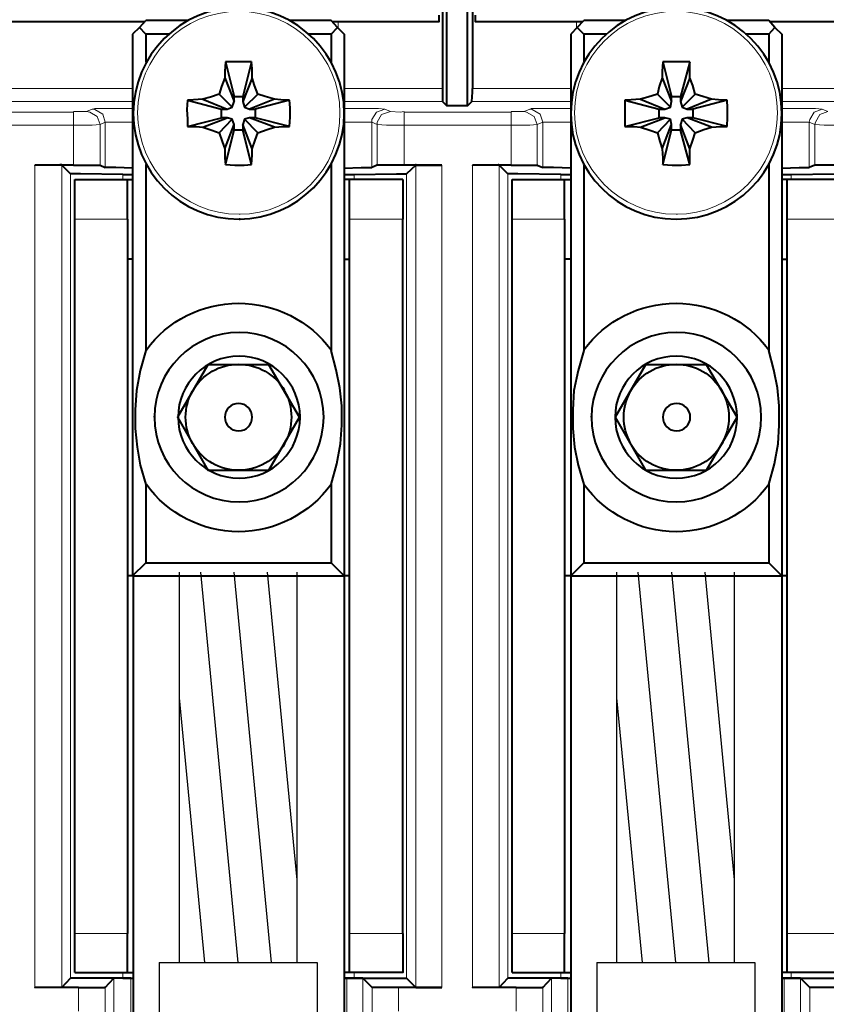
# Model space of a CAD drawing. Units: millimetres. Extents: x -558 to 2097, y -1023 to -726.
# Drawn here: x 1377 to 1394, y -872 to -851 of the extents above; entities that cross this region are included whole.
import ezdxf

# ---------------------------------------------------------------- set-up
doc = ezdxf.new("R2010")
doc.units = ezdxf.units.MM

msp = doc.modelspace()

# ---------------------------------------------------------------- linework, layer by layer
at = {"linetype": 'Continuous', "lineweight": 40}
for points in [[(1385.573, -846.816), (1385.573, -852.375), (1385.573, -852.375)], [(1385.666, -852.746), (1385.666, -846.803), (1385.666, -846.803)], [(1386.103, -852.746), (1386.103, -846.803), (1386.103, -846.803)], [(1386.209, -846.816), (1386.209, -852.375), (1386.209, -852.375)], [(1385.494, -850.813), (1385.494, -850.959), (1385.494, -850.959)], [(1386.275, -850.959), (1386.275, -850.813), (1386.275, -850.813)], [(1379.247, -850.959), (1373.926, -850.959), (1373.926, -850.959)], [(1379.128, -851.078), (1378.982, -851.223), (1378.982, -851.223)], [(1379.128, -851.078), (1379.26, -850.932), (1379.26, -850.932)], [(1379.26, -851.223), (1379.128, -851.078), (1379.128, -851.078)], [(1380.147, -850.932), (1379.26, -850.932), (1379.26, -850.932)], [(1383.204, -850.932), (1382.317, -850.932), (1382.317, -850.932)], [(1383.337, -851.078), (1383.204, -850.932), (1383.204, -850.932)], [(1383.204, -851.223), (1383.337, -851.078), (1383.337, -851.078)], [(1385.494, -850.959), (1383.231, -850.959), (1383.231, -850.959)], [(1383.337, -851.078), (1383.482, -851.223), (1383.482, -851.223)], [(1388.538, -850.959), (1386.275, -850.959), (1386.275, -850.959)], [(1388.432, -851.078), (1388.3, -851.223), (1388.3, -851.223)], [(1388.432, -851.078), (1388.578, -850.932), (1388.578, -850.932)], [(1388.578, -851.223), (1388.432, -851.078), (1388.432, -851.078)], [(1389.452, -850.932), (1388.578, -850.932), (1388.578, -850.932)], [(1392.509, -850.932), (1391.622, -850.932), (1391.622, -850.932)], [(1392.641, -851.078), (1392.509, -850.932), (1392.509, -850.932)], [(1392.509, -851.223), (1392.641, -851.078), (1392.641, -851.078)], [(1397.856, -850.959), (1392.535, -850.959), (1392.535, -850.959)], [(1392.641, -851.078), (1392.787, -851.223), (1392.787, -851.223)], [(1378.982, -851.223), (1378.982, -856.002), (1378.982, -856.002)], [(1379.26, -851.223), (1379.26, -851.806), (1379.26, -851.806)], [(1379.75, -851.223), (1379.26, -851.223), (1379.26, -851.223)], [(1383.204, -851.223), (1382.728, -851.223), (1382.728, -851.223)], [(1383.204, -851.223), (1383.204, -851.806), (1383.204, -851.806)], [(1383.482, -851.223), (1383.482, -856.002), (1383.482, -856.002)], [(1388.3, -851.223), (1388.3, -856.002), (1388.3, -856.002)], [(1388.578, -851.223), (1388.578, -851.806), (1388.578, -851.806)], [(1389.054, -851.223), (1388.578, -851.223), (1388.578, -851.223)], [(1392.509, -851.223), (1392.019, -851.223), (1392.019, -851.223)], [(1392.509, -851.223), (1392.509, -851.806), (1392.509, -851.806)], [(1392.787, -851.223), (1392.787, -856.002), (1392.787, -856.002)], [(1380.954, -851.806), (1380.941, -852.004), (1380.941, -852.15)], [(1381.232, -851.806), (1381.034, -851.806), (1380.954, -851.806)], [(1380.954, -851.806), (1381.139, -852.547), (1381.139, -852.547)], [(1381.51, -851.806), (1381.312, -851.806), (1381.232, -851.806)], [(1381.51, -851.806), (1381.325, -852.547), (1381.325, -852.547)], [(1381.523, -852.15), (1381.523, -851.951), (1381.51, -851.806)], [(1390.259, -851.806), (1390.246, -852.004), (1390.246, -852.15)], [(1390.537, -851.806), (1390.338, -851.806), (1390.259, -851.806)], [(1390.259, -851.806), (1390.444, -852.547), (1390.444, -852.547)], [(1390.828, -851.806), (1390.629, -851.806), (1390.537, -851.806)], [(1390.828, -851.806), (1390.629, -852.547), (1390.629, -852.547)], [(1390.828, -852.15), (1390.828, -851.951), (1390.828, -851.806)], [(1380.941, -852.15), (1380.875, -852.335), (1380.822, -852.494)], [(1380.941, -852.15), (1381.139, -852.653), (1381.139, -852.653)], [(1381.523, -852.15), (1381.325, -852.653), (1381.325, -852.653)], [(1381.642, -852.494), (1381.576, -852.309), (1381.523, -852.15)], [(1390.246, -852.15), (1390.179, -852.335), (1390.14, -852.494)], [(1390.246, -852.15), (1390.444, -852.653), (1390.444, -852.653)], [(1390.828, -852.15), (1390.629, -852.653), (1390.629, -852.653)], [(1390.947, -852.494), (1390.894, -852.309), (1390.828, -852.15)], [(1380.822, -852.494), (1380.637, -852.56), (1380.478, -852.6)], [(1380.822, -852.494), (1381.1, -852.772), (1381.1, -852.772)], [(1381.139, -852.547), (1381.325, -852.547), (1381.325, -852.547)], [(1381.139, -852.653), (1381.139, -852.547), (1381.139, -852.547)], [(1381.325, -852.547), (1381.325, -852.653), (1381.325, -852.653)], [(1381.642, -852.494), (1381.364, -852.772), (1381.364, -852.772)], [(1382, -852.6), (1381.801, -852.547), (1381.642, -852.494)], [(1385.573, -852.375), (1385.573, -852.574), (1385.573, -852.653)], [(1386.196, -852.653), (1386.209, -852.454), (1386.209, -852.375)], [(1390.14, -852.494), (1389.941, -852.56), (1389.782, -852.6)], [(1390.14, -852.494), (1390.418, -852.772), (1390.418, -852.772)], [(1390.444, -852.547), (1390.629, -852.547), (1390.629, -852.547)], [(1390.444, -852.653), (1390.444, -852.547), (1390.444, -852.547)], [(1390.629, -852.547), (1390.629, -852.653), (1390.629, -852.653)], [(1390.947, -852.494), (1390.669, -852.772), (1390.669, -852.772)], [(1391.291, -852.6), (1391.106, -852.547), (1390.947, -852.494)], [(1380.147, -852.626), (1380.134, -852.825), (1380.147, -853.024), (1380.147, -853.182)], [(1380.478, -852.6), (1380.279, -852.613), (1380.147, -852.626)], [(1380.147, -852.626), (1380.875, -852.812), (1380.875, -852.812)], [(1380.478, -852.6), (1380.994, -852.812), (1380.994, -852.812)], [(1381.1, -852.772), (1381.139, -852.653), (1381.139, -852.653)], [(1381.325, -852.653), (1381.364, -852.772), (1381.364, -852.772)], [(1382, -852.6), (1381.47, -852.812), (1381.47, -852.812)], [(1382.317, -852.626), (1381.589, -852.812), (1381.589, -852.812)], [(1382.317, -852.626), (1382.132, -852.613), (1382, -852.6)], [(1382.317, -853.182), (1382.331, -852.984), (1382.331, -852.785), (1382.317, -852.626)], [(1385.666, -852.746), (1385.573, -852.653), (1385.573, -852.653)], [(1386.103, -852.746), (1385.666, -852.746), (1385.666, -852.746)], [(1386.103, -852.746), (1386.196, -852.653), (1386.196, -852.653)], [(1389.782, -852.6), (1389.584, -852.613), (1389.452, -852.626)], [(1389.452, -852.626), (1389.452, -852.825), (1389.452, -853.024), (1389.452, -853.182)], [(1389.452, -852.626), (1390.179, -852.812), (1390.179, -852.812)], [(1389.782, -852.6), (1390.299, -852.812), (1390.299, -852.812)], [(1390.418, -852.772), (1390.444, -852.653), (1390.444, -852.653)], [(1390.629, -852.653), (1390.669, -852.772), (1390.669, -852.772)], [(1391.291, -852.6), (1390.775, -852.812), (1390.775, -852.812)], [(1391.622, -852.626), (1390.894, -852.812), (1390.894, -852.812)], [(1391.622, -852.626), (1391.437, -852.613), (1391.291, -852.6)], [(1391.622, -853.182), (1391.635, -852.984), (1391.635, -852.785), (1391.622, -852.626)], [(1380.875, -852.997), (1380.875, -852.812), (1380.875, -852.812)], [(1380.875, -852.812), (1380.994, -852.812), (1380.994, -852.812)], [(1380.994, -852.812), (1381.1, -852.772), (1381.1, -852.772)], [(1381.364, -852.772), (1381.47, -852.812), (1381.47, -852.812)], [(1381.47, -852.812), (1381.589, -852.812), (1381.589, -852.812)], [(1381.589, -852.812), (1381.589, -852.997), (1381.589, -852.997)], [(1390.179, -852.997), (1390.179, -852.812), (1390.179, -852.812)], [(1390.179, -852.812), (1390.299, -852.812), (1390.299, -852.812)], [(1390.299, -852.812), (1390.418, -852.772), (1390.418, -852.772)], [(1390.669, -852.772), (1390.775, -852.812), (1390.775, -852.812)], [(1390.775, -852.812), (1390.894, -852.812), (1390.894, -852.812)], [(1390.894, -852.812), (1390.894, -852.997), (1390.894, -852.997)], [(1380.147, -853.182), (1380.875, -852.997), (1380.875, -852.997)], [(1380.147, -853.182), (1380.332, -853.182), (1380.478, -853.196)], [(1380.478, -853.196), (1380.994, -852.997), (1380.994, -852.997)], [(1380.822, -853.315), (1381.1, -853.024), (1381.1, -853.024)], [(1380.994, -852.997), (1380.875, -852.997), (1380.875, -852.997)], [(1380.941, -853.659), (1381.139, -853.143), (1381.139, -853.143)], [(1381.1, -853.024), (1380.994, -852.997), (1380.994, -852.997)], [(1381.139, -853.143), (1381.1, -853.024), (1381.1, -853.024)], [(1381.139, -853.262), (1381.139, -853.143), (1381.139, -853.143)], [(1381.364, -853.024), (1381.325, -853.143), (1381.325, -853.143)], [(1381.325, -853.143), (1381.325, -853.262), (1381.325, -853.262)], [(1381.523, -853.659), (1381.325, -853.143), (1381.325, -853.143)], [(1381.47, -852.997), (1381.364, -853.024), (1381.364, -853.024)], [(1381.642, -853.315), (1381.364, -853.024), (1381.364, -853.024)], [(1381.589, -852.997), (1381.47, -852.997), (1381.47, -852.997)], [(1382, -853.196), (1381.47, -852.997), (1381.47, -852.997)], [(1382.317, -853.182), (1381.589, -852.997), (1381.589, -852.997)], [(1382, -853.196), (1382.185, -853.182), (1382.317, -853.182)], [(1389.452, -853.182), (1390.179, -852.997), (1390.179, -852.997)], [(1389.452, -853.182), (1389.65, -853.182), (1389.782, -853.196)], [(1389.782, -853.196), (1390.299, -852.997), (1390.299, -852.997)], [(1390.14, -853.315), (1390.418, -853.024), (1390.418, -853.024)], [(1390.299, -852.997), (1390.179, -852.997), (1390.179, -852.997)], [(1390.246, -853.659), (1390.444, -853.143), (1390.444, -853.143)], [(1390.418, -853.024), (1390.299, -852.997), (1390.299, -852.997)], [(1390.444, -853.143), (1390.418, -853.024), (1390.418, -853.024)], [(1390.444, -853.262), (1390.444, -853.143), (1390.444, -853.143)], [(1390.669, -853.024), (1390.629, -853.143), (1390.629, -853.143)], [(1390.629, -853.143), (1390.629, -853.262), (1390.629, -853.262)], [(1390.828, -853.659), (1390.629, -853.143), (1390.629, -853.143)], [(1390.775, -852.997), (1390.669, -853.024), (1390.669, -853.024)], [(1390.947, -853.315), (1390.669, -853.024), (1390.669, -853.024)], [(1390.894, -852.997), (1390.775, -852.997), (1390.775, -852.997)], [(1391.291, -853.196), (1390.775, -852.997), (1390.775, -852.997)], [(1391.622, -853.182), (1390.894, -852.997), (1390.894, -852.997)], [(1391.291, -853.196), (1391.49, -853.182), (1391.622, -853.182)], [(1380.478, -853.196), (1380.663, -853.262), (1380.822, -853.315)], [(1380.822, -853.315), (1380.888, -853.5), (1380.941, -853.659)], [(1380.954, -853.99), (1381.139, -853.262), (1381.139, -853.262)], [(1381.325, -853.262), (1381.139, -853.262), (1381.139, -853.262)], [(1381.51, -853.99), (1381.325, -853.262), (1381.325, -853.262)], [(1381.523, -853.659), (1381.589, -853.474), (1381.642, -853.315)], [(1381.642, -853.315), (1381.841, -853.249), (1382, -853.196)], [(1389.782, -853.196), (1389.981, -853.262), (1390.14, -853.315)], [(1390.14, -853.315), (1390.193, -853.5), (1390.246, -853.659)], [(1390.259, -853.99), (1390.444, -853.262), (1390.444, -853.262)], [(1390.629, -853.262), (1390.444, -853.262), (1390.444, -853.262)], [(1390.828, -853.99), (1390.629, -853.262), (1390.629, -853.262)], [(1390.828, -853.659), (1390.894, -853.474), (1390.947, -853.315)], [(1390.947, -853.315), (1391.132, -853.249), (1391.291, -853.196)], [(1380.941, -853.659), (1380.941, -853.857), (1380.954, -853.99)], [(1381.51, -853.99), (1381.523, -853.791), (1381.523, -853.659)], [(1390.246, -853.659), (1390.259, -853.857), (1390.259, -853.99)], [(1390.828, -853.99), (1390.828, -853.791), (1390.828, -853.659)], [(1377.473, -854.003), (1377.46, -854.003), (1377.46, -853.99), (1377.407, -854.003), (1376.904, -854.003)], [(1377.46, -854.003), (1376.904, -854.003), (1376.904, -854.003)], [(1377.725, -854.003), (1377.46, -854.003), (1377.46, -854.003)], [(1377.473, -854.003), (1377.658, -854.188), (1377.658, -854.188)], [(1377.725, -854.003), (1378.175, -854.003), (1378.281, -854.003), (1378.294, -854.003), (1378.281, -853.99)], [(1378.294, -854.003), (1378.4, -854.056), (1378.4, -854.056)], [(1379.26, -853.99), (1379.26, -857.947), (1379.26, -857.947)], [(1380.954, -853.99), (1381.153, -854.003), (1381.351, -854.003), (1381.51, -853.99)], [(1383.204, -853.99), (1383.204, -857.947), (1383.204, -857.947)], [(1384.184, -854.003), (1384.065, -854.056), (1384.065, -854.056)], [(1384.753, -854.003), (1384.29, -854.003), (1384.184, -854.003), (1384.184, -853.99), (1384.184, -854.003)], [(1385.004, -854.003), (1384.753, -854.003), (1384.753, -854.003)], [(1385.004, -854.003), (1384.806, -854.188), (1384.806, -854.188)], [(1385.004, -854.003), (1385.004, -853.99), (1385.018, -854.003), (1385.057, -854.003), (1385.56, -854.003)], [(1385.56, -854.003), (1385.004, -854.003), (1385.004, -854.003)], [(1386.778, -854.003), (1386.765, -853.99), (1386.765, -854.003), (1386.712, -854.003), (1386.209, -854.003)], [(1386.765, -854.003), (1386.209, -854.003), (1386.209, -854.003)], [(1387.029, -854.003), (1386.765, -854.003), (1386.765, -854.003)], [(1386.778, -854.003), (1386.963, -854.188), (1386.963, -854.188)], [(1387.029, -854.003), (1387.479, -854.003), (1387.585, -854.003), (1387.585, -854.003), (1387.585, -853.99)], [(1387.585, -854.003), (1387.704, -854.056), (1387.704, -854.056)], [(1388.578, -853.99), (1388.578, -857.947), (1388.578, -857.947)], [(1390.259, -853.99), (1390.457, -854.003), (1390.656, -854.003), (1390.828, -853.99)], [(1392.509, -853.99), (1392.509, -857.947), (1392.509, -857.947)], [(1393.488, -854.003), (1393.369, -854.056), (1393.369, -854.056)], [(1394.044, -854.003), (1393.594, -854.003), (1393.502, -854.003), (1393.488, -854.003), (1393.488, -853.99)], [(1378.77, -854.202), (1377.87, -854.188), (1377.672, -854.188), (1377.658, -854.188), (1377.658, -854.188)], [(1378.982, -854.069), (1378.625, -854.056), (1378.413, -854.056), (1378.413, -854.056), (1378.4, -854.056)], [(1378.77, -854.202), (1378.982, -854.202), (1378.982, -854.202)], [(1383.482, -854.069), (1383.84, -854.056), (1384.051, -854.056), (1384.065, -854.056), (1384.065, -854.056)], [(1383.482, -854.202), (1383.694, -854.202), (1383.694, -854.202)], [(1383.694, -854.202), (1384.594, -854.188), (1384.806, -854.188), (1384.806, -854.188), (1384.806, -854.188)], [(1388.088, -854.202), (1387.175, -854.188), (1386.976, -854.188), (1386.963, -854.188), (1386.95, -854.188)], [(1388.3, -854.069), (1387.929, -854.056), (1387.731, -854.056), (1387.704, -854.056), (1387.704, -854.056)], [(1388.088, -854.202), (1388.3, -854.202), (1388.3, -854.202)], [(1392.787, -854.069), (1393.158, -854.056), (1393.356, -854.056), (1393.369, -854.056), (1393.369, -854.056)], [(1392.787, -854.202), (1392.985, -854.202), (1392.985, -854.202)], [(1392.985, -854.202), (1393.899, -854.188), (1394.11, -854.188), (1394.11, -854.188), (1394.124, -854.188)], [(1377.751, -854.307), (1378.876, -854.307), (1378.876, -854.307)], [(1377.751, -855.154), (1377.751, -854.307), (1377.751, -854.307)], [(1378.876, -855.154), (1378.876, -854.307), (1378.876, -854.307)], [(1378.876, -854.307), (1378.982, -854.307), (1378.982, -854.307)], [(1383.588, -854.307), (1383.482, -854.307), (1383.482, -854.307)], [(1383.588, -854.307), (1383.588, -855.154), (1383.588, -855.154)], [(1384.726, -854.307), (1383.588, -854.307), (1383.588, -854.307)], [(1384.726, -854.307), (1384.726, -855.154), (1384.726, -855.154)], [(1387.056, -854.307), (1388.168, -854.307), (1388.168, -854.307)], [(1387.056, -855.154), (1387.056, -854.307), (1387.056, -854.307)], [(1388.168, -855.154), (1388.168, -854.307), (1388.168, -854.307)], [(1388.168, -854.307), (1388.3, -854.307), (1388.3, -854.307)], [(1392.893, -854.307), (1392.787, -854.307), (1392.787, -854.307)], [(1392.893, -854.307), (1392.893, -855.154), (1392.893, -855.154)], [(1394.018, -854.307), (1392.893, -854.307), (1392.893, -854.307)], [(1377.751, -870.336), (1377.751, -855.154), (1377.751, -855.154)], [(1378.876, -855.154), (1378.876, -870.336), (1378.876, -870.336)], [(1383.588, -855.154), (1383.588, -870.336), (1383.588, -870.336)], [(1384.726, -870.336), (1384.726, -855.154), (1384.726, -855.154)], [(1387.056, -870.336), (1387.056, -855.154), (1387.056, -855.154)], [(1388.168, -855.154), (1388.168, -870.336), (1388.168, -870.336)], [(1392.893, -855.154), (1392.893, -870.336), (1392.893, -870.336)], [(1378.982, -856.002), (1378.876, -856.002), (1378.876, -856.002)], [(1378.982, -856.002), (1378.982, -862.739), (1378.982, -862.739)], [(1383.482, -856.002), (1383.588, -856.002), (1383.588, -856.002)], [(1383.482, -856.002), (1383.482, -862.739), (1383.482, -862.739)], [(1388.3, -856.002), (1388.168, -856.002), (1388.168, -856.002)], [(1388.3, -856.002), (1388.3, -862.739), (1388.3, -862.739)], [(1392.787, -856.002), (1392.893, -856.002), (1392.893, -856.002)], [(1392.787, -856.002), (1392.787, -862.739), (1392.787, -862.739)], [(1384.726, -862.461), (1384.726, -856.28), (1384.726, -856.28)], [(1379.26, -857.947), (1379.141, -858.371), (1379.061, -858.794), (1379.035, -859.205), (1379.035, -859.602), (1379.075, -859.999), (1379.141, -860.383), (1379.26, -860.793)], [(1383.204, -860.793), (1383.323, -860.356), (1383.403, -859.933), (1383.429, -859.536), (1383.429, -859.125), (1383.39, -858.741), (1383.31, -858.358), (1383.204, -857.947)], [(1388.578, -857.947), (1388.459, -858.371), (1388.366, -858.794), (1388.34, -859.205), (1388.34, -859.602), (1388.379, -859.999), (1388.459, -860.383), (1388.578, -860.793)], [(1392.509, -860.793), (1392.628, -860.356), (1392.708, -859.933), (1392.734, -859.536), (1392.734, -859.125), (1392.694, -858.741), (1392.615, -858.358), (1392.509, -857.947)], [(1380.584, -858.252), (1379.935, -859.363), (1379.935, -859.363)], [(1381.232, -858.252), (1380.584, -858.252), (1380.584, -858.252)], [(1381.881, -858.252), (1381.232, -858.252), (1381.232, -858.252)], [(1382.529, -859.363), (1381.881, -858.252), (1381.881, -858.252)], [(1389.888, -858.252), (1389.24, -859.363), (1389.24, -859.363)], [(1390.537, -858.252), (1389.888, -858.252), (1389.888, -858.252)], [(1391.185, -858.252), (1390.537, -858.252), (1390.537, -858.252)], [(1391.834, -859.363), (1391.185, -858.252), (1391.185, -858.252)], [(1379.935, -859.363), (1380.584, -860.489), (1380.584, -860.489)], [(1381.881, -860.489), (1382.529, -859.363), (1382.529, -859.363)], [(1389.24, -859.363), (1389.888, -860.489), (1389.888, -860.489)], [(1391.185, -860.489), (1391.834, -859.363), (1391.834, -859.363)], [(1380.584, -860.489), (1381.232, -860.489), (1381.232, -860.489)], [(1381.232, -860.489), (1381.881, -860.489), (1381.881, -860.489)], [(1389.888, -860.489), (1390.537, -860.489), (1390.537, -860.489)], [(1390.537, -860.489), (1391.185, -860.489), (1391.185, -860.489)], [(1379.26, -860.793), (1379.26, -862.461), (1379.26, -862.461)], [(1383.204, -860.793), (1383.204, -862.461), (1383.204, -862.461)], [(1388.578, -860.793), (1388.578, -862.461), (1388.578, -862.461)], [(1392.509, -860.793), (1392.509, -862.461), (1392.509, -862.461)], [(1378.982, -862.739), (1379.26, -862.461), (1379.26, -862.461)], [(1379.26, -862.461), (1383.204, -862.461), (1383.204, -862.461)], [(1383.482, -862.739), (1383.204, -862.461), (1383.204, -862.461)], [(1388.3, -862.739), (1388.578, -862.461), (1388.578, -862.461)], [(1388.578, -862.461), (1392.509, -862.461), (1392.509, -862.461)], [(1392.787, -862.739), (1392.509, -862.461), (1392.509, -862.461)], [(1378.982, -862.739), (1378.876, -862.739), (1378.876, -862.739)], [(1378.982, -862.739), (1383.482, -862.739), (1383.482, -862.739)], [(1378.995, -862.739), (1378.995, -879.045), (1378.995, -879.045)], [(1383.588, -862.739), (1383.482, -862.739), (1383.482, -862.739)], [(1383.482, -862.739), (1383.482, -879.045), (1383.482, -879.045)], [(1388.3, -862.739), (1388.168, -862.739), (1388.168, -862.739)], [(1388.3, -862.739), (1392.787, -862.739), (1392.787, -862.739)], [(1388.3, -862.739), (1388.3, -879.045), (1388.3, -879.045)], [(1392.893, -862.739), (1392.787, -862.739), (1392.787, -862.739)], [(1392.787, -862.739), (1392.787, -879.045), (1392.787, -879.045)], [(1377.751, -871.17), (1377.751, -870.336), (1377.751, -870.336)], [(1378.876, -871.17), (1378.876, -870.336), (1378.876, -870.336)], [(1383.588, -870.336), (1383.588, -871.17), (1383.588, -871.17)], [(1384.726, -870.336), (1384.726, -871.17), (1384.726, -871.17)], [(1387.056, -871.17), (1387.056, -870.336), (1387.056, -870.336)], [(1388.168, -871.17), (1388.168, -870.336), (1388.168, -870.336)], [(1392.893, -870.336), (1392.893, -871.17), (1392.893, -871.17)], [(1377.751, -871.17), (1378.876, -871.17), (1378.876, -871.17)], [(1378.876, -871.17), (1378.995, -871.17), (1378.995, -871.17)], [(1383.588, -871.17), (1383.482, -871.17), (1383.482, -871.17)], [(1384.726, -871.17), (1383.588, -871.17), (1383.588, -871.17)], [(1387.056, -871.17), (1388.168, -871.17), (1388.168, -871.17)], [(1388.168, -871.17), (1388.3, -871.17), (1388.3, -871.17)], [(1392.893, -871.17), (1392.787, -871.17), (1392.787, -871.17)], [(1394.018, -871.17), (1392.893, -871.17), (1392.893, -871.17)], [(1377.473, -871.487), (1377.658, -871.289), (1377.658, -871.289)], [(1378.77, -871.289), (1377.883, -871.289), (1377.672, -871.289), (1377.658, -871.289), (1377.658, -871.289)], [(1378.4, -871.487), (1378.585, -871.289), (1378.585, -871.289)], [(1378.942, -871.289), (1378.731, -871.289), (1378.585, -871.289)], [(1378.77, -871.289), (1378.995, -871.289), (1378.995, -871.289)], [(1378.942, -871.289), (1378.982, -871.289), (1378.982, -871.289)], [(1378.982, -871.289), (1378.995, -871.289), (1378.995, -871.289)], [(1383.482, -871.289), (1383.694, -871.289), (1383.694, -871.289)], [(1383.495, -871.289), (1383.482, -871.289), (1383.482, -871.289)], [(1383.535, -871.289), (1383.495, -871.289), (1383.495, -871.289)], [(1383.879, -871.289), (1383.681, -871.289), (1383.535, -871.289)], [(1383.694, -871.289), (1384.594, -871.289), (1384.793, -871.289), (1384.806, -871.289), (1384.806, -871.289)], [(1384.078, -871.487), (1383.879, -871.289), (1383.879, -871.289)], [(1385.004, -871.487), (1384.806, -871.289), (1384.806, -871.289)], [(1386.778, -871.487), (1386.963, -871.289), (1386.963, -871.289)], [(1388.088, -871.289), (1387.188, -871.289), (1386.976, -871.289), (1386.963, -871.289), (1386.963, -871.289)], [(1387.704, -871.487), (1387.89, -871.289), (1387.89, -871.289)], [(1388.234, -871.289), (1388.035, -871.289), (1387.89, -871.289)], [(1388.088, -871.289), (1388.3, -871.289), (1388.3, -871.289)], [(1388.234, -871.289), (1388.287, -871.289), (1388.287, -871.289)], [(1388.287, -871.289), (1388.3, -871.289), (1388.3, -871.289)], [(1392.787, -871.289), (1392.985, -871.289), (1392.985, -871.289)], [(1392.84, -871.289), (1392.787, -871.289), (1392.787, -871.289)], [(1393.184, -871.289), (1392.985, -871.289), (1392.84, -871.289)], [(1392.985, -871.289), (1393.899, -871.289), (1394.11, -871.289), (1394.11, -871.289), (1394.124, -871.289)], [(1393.383, -871.487), (1393.184, -871.289), (1393.184, -871.289)], [(1377.473, -871.487), (1377.46, -871.487), (1377.46, -871.487), (1377.407, -871.487), (1376.904, -871.487)], [(1377.46, -871.487), (1376.904, -871.487), (1376.904, -871.487)], [(1377.831, -871.487), (1377.46, -871.487), (1377.46, -871.487)], [(1377.831, -871.487), (1378.294, -871.487), (1378.4, -871.487), (1378.386, -871.487), (1378.386, -871.487)], [(1384.634, -871.487), (1384.184, -871.487), (1384.078, -871.487), (1384.078, -871.487), (1384.065, -871.487)], [(1385.004, -871.487), (1384.634, -871.487), (1384.634, -871.487)], [(1385.56, -871.487), (1385.004, -871.487), (1385.004, -871.487)], [(1385.004, -871.487), (1385.004, -871.487), (1385.018, -871.487), (1385.057, -871.487), (1385.56, -871.487)], [(1386.778, -871.487), (1386.765, -871.487), (1386.765, -871.487), (1386.712, -871.487), (1386.209, -871.487)], [(1386.765, -871.487), (1386.209, -871.487), (1386.209, -871.487)], [(1387.135, -871.487), (1386.765, -871.487), (1386.765, -871.487)], [(1387.135, -871.487), (1387.585, -871.487), (1387.691, -871.487), (1387.704, -871.487), (1387.691, -871.487)], [(1393.938, -871.487), (1393.488, -871.487), (1393.383, -871.487), (1393.383, -871.487), (1393.369, -871.487)]]:
    msp.add_lwpolyline(points, dxfattribs=at)
at = {"linetype": 'Continuous', "lineweight": 9}
for points in [[(1383.35, -850.959), (1383.35, -851.078), (1383.35, -851.078)], [(1388.419, -850.959), (1388.419, -851.078), (1388.419, -851.078)], [(1375.7, -852.375), (1378.982, -852.375), (1378.982, -852.375)], [(1385.573, -852.375), (1383.482, -852.375), (1383.482, -852.375)], [(1386.209, -852.375), (1388.3, -852.375), (1388.3, -852.375)], [(1392.787, -852.375), (1396.069, -852.375), (1396.069, -852.375)], [(1375.7, -852.653), (1378.982, -852.653), (1378.982, -852.653)], [(1385.573, -852.653), (1383.482, -852.653), (1383.482, -852.653)], [(1386.196, -852.653), (1388.3, -852.653), (1388.3, -852.653)], [(1392.787, -852.653), (1396.069, -852.653), (1396.069, -852.653)], [(1377.725, -852.878), (1375.435, -852.878), (1375.435, -852.878)], [(1377.725, -852.865), (1377.923, -852.865), (1378.003, -852.865)], [(1377.725, -853.156), (1377.725, -852.878), (1377.725, -852.878)], [(1378.003, -852.865), (1378.122, -852.812), (1378.122, -852.812)], [(1378.294, -853.143), (1378.228, -852.971), (1378.069, -852.878), (1378.003, -852.865)], [(1378.982, -852.799), (1378.175, -852.799), (1378.135, -852.812), (1378.122, -852.812), (1378.122, -852.812)], [(1378.4, -853.09), (1378.347, -852.918), (1378.175, -852.825), (1378.122, -852.812)], [(1384.343, -852.812), (1384.343, -852.812), (1384.343, -852.812), (1384.21, -852.799), (1383.482, -852.799)], [(1384.343, -852.812), (1384.17, -852.878), (1384.065, -853.037), (1384.065, -853.09)], [(1384.462, -852.865), (1384.276, -852.931), (1384.184, -853.09), (1384.184, -853.143)], [(1384.462, -852.865), (1384.343, -852.812), (1384.343, -852.812)], [(1384.462, -852.865), (1384.673, -852.878), (1384.753, -852.865)], [(1387.029, -852.878), (1384.753, -852.878), (1384.753, -852.878)], [(1384.753, -853.156), (1384.753, -852.878), (1384.753, -852.878)], [(1387.029, -852.865), (1387.228, -852.865), (1387.307, -852.865)], [(1387.029, -853.156), (1387.029, -852.878), (1387.029, -852.878)], [(1387.307, -852.865), (1387.426, -852.812), (1387.426, -852.812)], [(1387.585, -853.143), (1387.519, -852.971), (1387.36, -852.878), (1387.307, -852.865)], [(1388.287, -852.799), (1387.466, -852.799), (1387.44, -852.812), (1387.426, -852.812), (1387.426, -852.812)], [(1387.704, -853.09), (1387.651, -852.918), (1387.479, -852.825), (1387.426, -852.812)], [(1393.647, -852.812), (1393.647, -852.812), (1393.647, -852.812), (1393.502, -852.799), (1392.787, -852.799)], [(1393.647, -852.812), (1393.475, -852.878), (1393.383, -853.037), (1393.369, -853.09)], [(1393.766, -852.865), (1393.594, -852.931), (1393.502, -853.09), (1393.488, -853.143)], [(1393.766, -852.865), (1393.647, -852.812), (1393.647, -852.812)], [(1377.725, -853.156), (1375.435, -853.156), (1375.435, -853.156)], [(1377.725, -853.156), (1377.923, -853.156), (1378.122, -853.156), (1378.294, -853.143)], [(1377.725, -854.003), (1377.725, -853.156), (1377.725, -853.156)], [(1378.294, -853.143), (1378.4, -853.09), (1378.4, -853.09)], [(1378.294, -854.003), (1378.294, -853.143), (1378.294, -853.143)], [(1378.982, -853.09), (1378.558, -853.09), (1378.413, -853.09), (1378.413, -853.09), (1378.4, -853.09)], [(1378.4, -853.09), (1378.4, -854.056), (1378.4, -854.056)], [(1384.065, -853.09), (1384.065, -853.09), (1384.065, -853.09), (1384.038, -853.09), (1383.879, -853.09), (1383.482, -853.09)], [(1384.184, -853.143), (1384.065, -853.09), (1384.065, -853.09)], [(1384.065, -854.056), (1384.065, -853.09), (1384.065, -853.09)], [(1384.184, -853.143), (1384.382, -853.156), (1384.581, -853.156), (1384.753, -853.156)], [(1384.184, -854.003), (1384.184, -853.143), (1384.184, -853.143)], [(1387.029, -853.156), (1384.753, -853.156), (1384.753, -853.156)], [(1384.753, -854.003), (1384.753, -853.156), (1384.753, -853.156)], [(1387.029, -853.156), (1387.228, -853.156), (1387.426, -853.156), (1387.585, -853.143)], [(1387.029, -854.003), (1387.029, -853.156), (1387.029, -853.156)], [(1387.585, -853.143), (1387.704, -853.09), (1387.704, -853.09)], [(1387.585, -854.003), (1387.585, -853.143), (1387.585, -853.143)], [(1388.3, -853.09), (1387.85, -853.09), (1387.704, -853.09), (1387.704, -853.09), (1387.704, -853.09)], [(1387.704, -853.09), (1387.704, -854.056), (1387.704, -854.056)], [(1393.369, -853.09), (1393.369, -853.09), (1393.369, -853.09), (1393.343, -853.09), (1393.171, -853.09), (1392.787, -853.09)], [(1393.488, -853.143), (1393.369, -853.09), (1393.369, -853.09)], [(1393.369, -854.056), (1393.369, -853.09), (1393.369, -853.09)], [(1393.488, -853.143), (1393.687, -853.156), (1393.885, -853.156), (1394.044, -853.156)], [(1393.488, -854.003), (1393.488, -853.143), (1393.488, -853.143)], [(1376.904, -871.487), (1376.904, -854.003), (1376.904, -854.003)], [(1377.473, -871.487), (1377.473, -854.003), (1377.473, -854.003)], [(1385.004, -854.003), (1385.004, -871.487), (1385.004, -871.487)], [(1385.56, -854.003), (1385.56, -871.487), (1385.56, -871.487)], [(1386.209, -871.487), (1386.209, -854.003), (1386.209, -854.003)], [(1386.778, -871.487), (1386.778, -854.003), (1386.778, -854.003)], [(1377.658, -871.289), (1377.658, -854.188), (1377.658, -854.188)], [(1378.77, -854.307), (1378.77, -854.202), (1378.77, -854.202)], [(1383.694, -854.202), (1383.694, -854.307), (1383.694, -854.307)], [(1384.806, -854.188), (1384.806, -871.289), (1384.806, -871.289)], [(1386.963, -871.289), (1386.963, -854.188), (1386.963, -854.188)], [(1388.088, -854.307), (1388.088, -854.202), (1388.088, -854.202)], [(1392.985, -854.202), (1392.985, -854.307), (1392.985, -854.307)], [(1377.751, -855.154), (1378.876, -855.154), (1378.876, -855.154)], [(1384.726, -855.154), (1383.588, -855.154), (1383.588, -855.154)], [(1387.056, -855.154), (1388.168, -855.154), (1388.168, -855.154)], [(1394.018, -855.154), (1392.893, -855.154), (1392.893, -855.154)], [(1377.751, -870.336), (1378.876, -870.336), (1378.876, -870.336)], [(1384.726, -870.336), (1383.588, -870.336), (1383.588, -870.336)], [(1387.056, -870.336), (1388.168, -870.336), (1388.168, -870.336)], [(1394.018, -870.336), (1392.893, -870.336), (1392.893, -870.336)], [(1378.77, -871.289), (1378.77, -871.17), (1378.77, -871.17)], [(1383.694, -871.17), (1383.694, -871.289), (1383.694, -871.289)], [(1388.088, -871.289), (1388.088, -871.17), (1388.088, -871.17)], [(1392.985, -871.17), (1392.985, -871.289), (1392.985, -871.289)], [(1378.585, -871.289), (1378.585, -872.387), (1378.585, -872.387)], [(1378.942, -872.361), (1378.942, -871.289), (1378.942, -871.289)], [(1378.982, -871.289), (1378.995, -871.342), (1378.995, -871.342)], [(1383.495, -871.289), (1383.482, -871.342), (1383.482, -871.342)], [(1383.535, -872.361), (1383.535, -871.289), (1383.535, -871.289)], [(1383.879, -871.289), (1383.879, -872.387), (1383.879, -872.387)], [(1387.89, -871.289), (1387.89, -872.387), (1387.89, -872.387)], [(1388.234, -872.361), (1388.234, -871.289), (1388.234, -871.289)], [(1388.287, -871.289), (1388.3, -871.342), (1388.3, -871.342)], [(1392.787, -871.289), (1392.787, -871.342), (1392.787, -871.342)], [(1392.84, -872.361), (1392.84, -871.289), (1392.84, -871.289)], [(1393.184, -871.289), (1393.184, -872.387), (1393.184, -872.387)], [(1377.831, -871.487), (1377.831, -871.99), (1377.831, -871.99)], [(1378.4, -871.487), (1378.4, -872.004), (1378.4, -872.004)], [(1384.078, -871.487), (1384.078, -872.004), (1384.078, -872.004)], [(1384.634, -871.487), (1384.634, -871.99), (1384.634, -871.99)], [(1387.135, -871.487), (1387.135, -871.99), (1387.135, -871.99)], [(1387.704, -871.487), (1387.704, -872.004), (1387.704, -872.004)], [(1393.383, -871.487), (1393.383, -872.004), (1393.383, -872.004)]]:
    msp.add_lwpolyline(points, dxfattribs=at)
at = {"lineweight": 30}
for points in [[(1379.976, -870.958), (1379.976, -862.659)], [(1381.228, -870.958), (1380.43, -862.659)], [(1381.938, -870.958), (1381.14, -862.659)], [(1382.479, -869.196), (1381.851, -862.659)], [(1382.479, -870.958), (1382.479, -862.659)], [(1389.281, -870.958), (1389.281, -862.659)], [(1390.533, -870.958), (1389.735, -862.659)], [(1391.243, -870.958), (1390.445, -862.659)], [(1391.784, -869.196), (1391.156, -862.659)], [(1391.784, -870.958), (1391.784, -862.659)], [(1380.517, -870.958), (1379.976, -865.332)], [(1389.822, -870.958), (1389.281, -865.332)], [(1379.547, -870.958), (1382.909, -870.958), (1382.909, -884.056)], [(1379.547, -870.958), (1379.547, -884.056)], [(1388.852, -870.958), (1392.214, -870.958), (1392.214, -884.056)], [(1388.852, -870.958), (1388.852, -884.056)]]:
    msp.add_lwpolyline(points, dxfattribs=at)
at = {"linetype": 'Continuous', "lineweight": 40}
msp.add_lwpolyline([(1392.787, -871.289), (1392.787, -871.289)], close=True, dxfattribs=at)
for points, knots in [([(1381.245, -855.154), (1381.272, -855.154), (1381.272, -855.154), (1381.245, -855.154), (1381.245, -855.154), (1380.001, -855.154), (1378.995, -854.149), (1378.995, -852.904), (1378.995, -852.904), (1378.995, -851.66), (1380.001, -850.654), (1381.245, -850.654), (1381.245, -850.654), (1382.476, -850.654), (1383.482, -851.66), (1383.482, -852.904), (1383.482, -852.904), (1383.482, -854.135), (1382.476, -855.141), (1381.245, -855.154)], [0, 0, 0, 0, 0.05, 0.05, 0.05, 0.050001, 0.1, 0.1, 0.1, 0.100001, 0.15, 0.15, 0.15, 0.150001, 0.2, 0.2, 0.2, 0.200001, 1, 1, 1, 1]), ([(1390.537, -855.154), (1390.537, -855.154), (1390.537, -855.154), (1390.537, -855.154), (1390.537, -855.154), (1389.306, -855.154), (1388.3, -854.149), (1388.3, -852.904), (1388.3, -852.904), (1388.3, -851.66), (1389.306, -850.654), (1390.537, -850.654), (1390.537, -850.654), (1391.781, -850.654), (1392.787, -851.66), (1392.787, -852.904), (1392.787, -852.904), (1392.787, -854.149), (1391.781, -855.154), (1390.537, -855.154)], [0, 0, 0, 0, 0.05, 0.05, 0.05, 0.050001, 0.1, 0.1, 0.1, 0.100001, 0.15, 0.15, 0.15, 0.150001, 0.2, 0.2, 0.2, 0.200001, 1, 1, 1, 1]), ([(1379.273, -857.934), (1379.723, -857.312), (1380.464, -856.941), (1381.232, -856.941), (1381.232, -856.941), (1382.013, -856.941), (1382.741, -857.312), (1383.204, -857.934)], [0, 0, 0, 0, 0.125, 0.125, 0.125, 0.125001, 1, 1, 1, 1]), ([(1388.578, -857.934), (1389.028, -857.312), (1389.769, -856.941), (1390.537, -856.941), (1390.537, -856.941), (1391.318, -856.941), (1392.059, -857.312), (1392.509, -857.934)], [0, 0, 0, 0, 0.125, 0.125, 0.125, 0.125001, 1, 1, 1, 1]), ([(1379.445, -859.363), (1379.445, -858.371), (1380.253, -857.563), (1381.245, -857.563), (1381.245, -857.563), (1382.238, -857.563), (1383.045, -858.371), (1383.045, -859.363), (1383.045, -859.363), (1383.045, -860.356), (1382.238, -861.164), (1381.245, -861.164), (1381.245, -861.164), (1380.253, -861.164), (1379.445, -860.356), (1379.445, -859.363), (1379.445, -859.363), (1379.445, -859.337), (1379.445, -859.337), (1379.445, -859.363)], [0, 0, 0, 0, 0.05, 0.05, 0.05, 0.050001, 0.1, 0.1, 0.1, 0.100001, 0.15, 0.15, 0.15, 0.150001, 0.2, 0.2, 0.2, 0.200001, 1, 1, 1, 1]), ([(1388.737, -859.363), (1388.75, -858.371), (1389.557, -857.563), (1390.55, -857.563), (1390.55, -857.563), (1391.543, -857.563), (1392.35, -858.371), (1392.35, -859.363), (1392.35, -859.363), (1392.35, -860.356), (1391.543, -861.164), (1390.537, -861.164), (1390.537, -861.164), (1389.544, -861.164), (1388.737, -860.356), (1388.737, -859.363), (1388.737, -859.363), (1388.737, -859.337), (1388.737, -859.337), (1388.737, -859.363)], [0, 0, 0, 0, 0.05, 0.05, 0.05, 0.050001, 0.1, 0.1, 0.1, 0.100001, 0.15, 0.15, 0.15, 0.150001, 0.2, 0.2, 0.2, 0.200001, 1, 1, 1, 1]), ([(1381.245, -860.661), (1381.245, -860.661), (1381.245, -860.661), (1381.245, -860.661), (1381.245, -860.661), (1380.531, -860.661), (1379.948, -860.078), (1379.948, -859.363), (1379.948, -859.363), (1379.948, -858.649), (1380.531, -858.066), (1381.245, -858.066), (1381.245, -858.066), (1381.96, -858.066), (1382.542, -858.649), (1382.542, -859.363), (1382.542, -859.363), (1382.542, -860.078), (1381.96, -860.661), (1381.245, -860.661)], [0, 0, 0, 0, 0.05, 0.05, 0.05, 0.050001, 0.1, 0.1, 0.1, 0.100001, 0.15, 0.15, 0.15, 0.150001, 0.2, 0.2, 0.2, 0.200001, 1, 1, 1, 1]), ([(1390.537, -860.661), (1390.537, -860.661), (1390.537, -860.661), (1390.537, -860.661), (1390.537, -860.661), (1389.822, -860.661), (1389.24, -860.078), (1389.24, -859.363), (1389.24, -859.363), (1389.24, -858.649), (1389.822, -858.066), (1390.537, -858.066), (1390.537, -858.066), (1391.265, -858.066), (1391.834, -858.649), (1391.834, -859.363), (1391.834, -859.363), (1391.847, -860.078), (1391.265, -860.661), (1390.537, -860.661)], [0, 0, 0, 0, 0.05, 0.05, 0.05, 0.050001, 0.1, 0.1, 0.1, 0.100001, 0.15, 0.15, 0.15, 0.150001, 0.2, 0.2, 0.2, 0.200001, 1, 1, 1, 1]), ([(1380.266, -858.794), (1380.464, -858.45), (1380.835, -858.238), (1381.232, -858.238), (1381.232, -858.238), (1381.642, -858.238), (1382.013, -858.45), (1382.212, -858.794)], [0, 0, 0, 0, 0.125, 0.125, 0.125, 0.125001, 1, 1, 1, 1]), ([(1389.571, -858.808), (1389.769, -858.45), (1390.14, -858.238), (1390.537, -858.238), (1390.537, -858.238), (1390.947, -858.238), (1391.318, -858.45), (1391.516, -858.808)], [0, 0, 0, 0, 0.125, 0.125, 0.125, 0.125001, 1, 1, 1, 1]), ([(1380.253, -859.919), (1380.16, -859.747), (1380.107, -859.562), (1380.107, -859.363), (1380.107, -859.363), (1380.107, -859.165), (1380.16, -858.98), (1380.253, -858.808)], [0, 0, 0, 0, 0.125, 0.125, 0.125, 0.125001, 1, 1, 1, 1]), ([(1382.212, -858.808), (1382.317, -858.98), (1382.357, -859.165), (1382.357, -859.363), (1382.357, -859.363), (1382.357, -859.562), (1382.317, -859.747), (1382.212, -859.919)], [0, 0, 0, 0, 0.125, 0.125, 0.125, 0.125001, 1, 1, 1, 1]), ([(1389.571, -859.919), (1389.478, -859.747), (1389.425, -859.562), (1389.425, -859.363), (1389.425, -859.363), (1389.425, -859.165), (1389.478, -858.98), (1389.571, -858.808)], [0, 0, 0, 0, 0.125, 0.125, 0.125, 0.125001, 1, 1, 1, 1]), ([(1391.516, -858.808), (1391.609, -858.98), (1391.662, -859.165), (1391.662, -859.363), (1391.662, -859.363), (1391.662, -859.562), (1391.609, -859.747), (1391.516, -859.919)], [0, 0, 0, 0, 0.125, 0.125, 0.125, 0.125001, 1, 1, 1, 1]), ([(1381.523, -859.363), (1381.523, -859.363), (1381.523, -859.363), (1381.523, -859.363), (1381.523, -859.363), (1381.523, -859.522), (1381.404, -859.655), (1381.232, -859.655), (1381.232, -859.655), (1381.073, -859.655), (1380.941, -859.522), (1380.941, -859.363), (1380.941, -859.363), (1380.941, -859.205), (1381.073, -859.072), (1381.232, -859.072), (1381.232, -859.072), (1381.391, -859.072), (1381.523, -859.205), (1381.523, -859.363)], [0, 0, 0, 0, 0.05, 0.05, 0.05, 0.050001, 0.1, 0.1, 0.1, 0.100001, 0.15, 0.15, 0.15, 0.150001, 0.2, 0.2, 0.2, 0.200001, 1, 1, 1, 1]), ([(1390.841, -859.363), (1390.841, -859.363), (1390.841, -859.363), (1390.841, -859.363), (1390.841, -859.363), (1390.841, -859.522), (1390.709, -859.655), (1390.55, -859.655), (1390.55, -859.655), (1390.378, -859.655), (1390.259, -859.522), (1390.259, -859.363), (1390.259, -859.363), (1390.259, -859.205), (1390.378, -859.072), (1390.55, -859.072), (1390.55, -859.072), (1390.709, -859.072), (1390.841, -859.205), (1390.841, -859.363)], [0, 0, 0, 0, 0.05, 0.05, 0.05, 0.050001, 0.1, 0.1, 0.1, 0.100001, 0.15, 0.15, 0.15, 0.150001, 0.2, 0.2, 0.2, 0.200001, 1, 1, 1, 1]), ([(1382.212, -859.933), (1382.013, -860.277), (1381.642, -860.489), (1381.232, -860.489), (1381.232, -860.489), (1380.835, -860.489), (1380.464, -860.277), (1380.266, -859.933)], [0, 0, 0, 0, 0.125, 0.125, 0.125, 0.125001, 1, 1, 1, 1]), ([(1391.516, -859.933), (1391.318, -860.277), (1390.947, -860.489), (1390.537, -860.489), (1390.537, -860.489), (1390.14, -860.489), (1389.769, -860.277), (1389.571, -859.933)], [0, 0, 0, 0, 0.125, 0.125, 0.125, 0.125001, 1, 1, 1, 1]), ([(1383.204, -860.793), (1382.741, -861.415), (1382.013, -861.799), (1381.232, -861.799), (1381.232, -861.799), (1380.464, -861.799), (1379.723, -861.415), (1379.273, -860.793)], [0, 0, 0, 0, 0.125, 0.125, 0.125, 0.125001, 1, 1, 1, 1]), ([(1392.509, -860.793), (1392.059, -861.415), (1391.318, -861.799), (1390.537, -861.799), (1390.537, -861.799), (1389.769, -861.799), (1389.028, -861.415), (1388.578, -860.793)], [0, 0, 0, 0, 0.125, 0.125, 0.125, 0.125001, 1, 1, 1, 1])]:
    msp.add_open_spline(points, degree=3, knots=knots, dxfattribs=at)
at = {"linetype": 'Continuous', "lineweight": 9}
for points in [[(1381.245, -855.049), (1381.272, -855.049), (1381.272, -855.049), (1381.245, -855.049), (1381.245, -855.049), (1380.041, -855.049), (1379.088, -854.082), (1379.088, -852.891), (1379.088, -852.891), (1379.088, -851.7), (1380.041, -850.734), (1381.245, -850.734), (1381.245, -850.734), (1382.423, -850.734), (1383.39, -851.7), (1383.39, -852.891), (1383.39, -852.891), (1383.403, -854.082), (1382.437, -855.049), (1381.245, -855.049)], [(1390.537, -855.049), (1390.577, -855.049), (1390.577, -855.049), (1390.537, -855.049), (1390.537, -855.049), (1389.346, -855.049), (1388.379, -854.082), (1388.379, -852.891), (1388.379, -852.891), (1388.379, -851.7), (1389.346, -850.734), (1390.537, -850.734), (1390.537, -850.734), (1391.728, -850.734), (1392.694, -851.7), (1392.694, -852.891), (1392.694, -852.891), (1392.694, -854.082), (1391.728, -855.049), (1390.537, -855.049)]]:
    msp.add_open_spline(points, degree=3, knots=[0, 0, 0, 0, 0.05, 0.05, 0.05, 0.050001, 0.1, 0.1, 0.1, 0.100001, 0.15, 0.15, 0.15, 0.150001, 0.2, 0.2, 0.2, 0.200001, 1, 1, 1, 1], dxfattribs=at)

doc.saveas('drawing.dxf')
